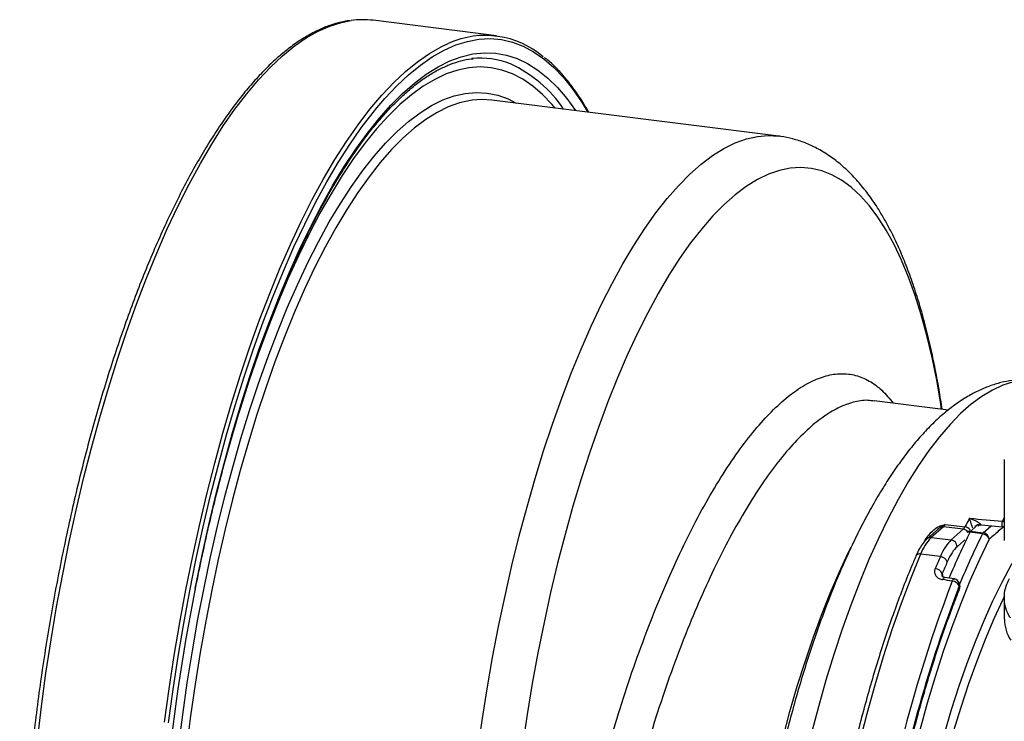
# Model space of a CAD drawing. Units: millimetres. Extents: x 268 to 2261, y 395 to 1292.
# Drawn here: x 1641 to 1798, y 774 to 885 of the extents above; entities that cross this region are included whole.
import ezdxf

# ---------------------------------------------------------------- set-up
doc = ezdxf.new("R2010")
doc.units = ezdxf.units.MM
doc.header["$LTSCALE"] = 3

msp = doc.modelspace()

# ---------------------------------------------------------------- linework, layer by layer
at = {"color": 7, "linetype": 'Continuous', "lineweight": 25}
for p, q in [((1717.36, 882.86), (1697.71, 885.34)), ((1762.37, 866.86), (1716.64, 872.62)), ((1789.41, 823.17), (1777.6, 824.66)), ((1798.33, 815.26), (1798.33, 802.37)), ((1787.53, 803.98), (1786.02, 802.65)), ((1788.61, 804.55), (1786.68, 802.85)), ((1791.78, 804.15), (1788.61, 804.55)), ((1788.88, 804.93), (1792.06, 804.53)), ((1789.85, 802.45), (1791.78, 804.15)), ((1792.98, 803.86), (1794.96, 803.61)), ((1794.64, 804.86), (1798.04, 804.55)), ((1786.68, 802.85), (1789.85, 802.45)), ((1794.83, 803.42), (1792.84, 803.67)), ((1788.13, 799.8), (1784.99, 800.19)), ((1788.43, 797.1), (1788.49, 796.85)), ((1791.2, 794.9), (1791.14, 795.14)), ((1791.23, 795.29), (1791.16, 795.52)), ((1798.33, 793.27), (1798.33, 789.81))]:
    msp.add_line(p, q, dxfattribs=at)
at = {"color": 8, "linetype": 'Continuous', "lineweight": 25}
for p, q in [((1798.02, 805.43), (1798.33, 806)), ((1793.79, 804.6), (1792.98, 803.86)), ((1794.96, 803.61), (1796.25, 804.71)), ((1792.04, 802.47), (1790.79, 801.37)), ((1788.51, 796.73), (1788.49, 796.85))]:
    msp.add_line(p, q, dxfattribs=at)
at = {"color": 8, "linetype": 'Continuous', "lineweight": 25, "flags": 128}
for points in [[(1644.17, 770.53), (1644.82, 775.87), (1645.55, 781.19), (1646.36, 786.5), (1647.25, 791.76), (1648.21, 796.98), (1649.25, 802.14), (1650.37, 807.23), (1651.55, 812.24), (1652.8, 817.16), (1654.12, 821.98), (1655.49, 826.69), (1656.93, 831.28), (1658.42, 835.74), (1659.97, 840.05), (1661.56, 844.22), (1663.2, 848.22), (1664.89, 852.06), (1666.61, 855.73), (1668.37, 859.21), (1670.16, 862.5), (1671.97, 865.59), (1673.82, 868.48), (1675.68, 871.16), (1677.55, 873.62), (1679.44, 875.86), (1681.34, 877.88), (1683.24, 879.66), (1685.14, 881.21), (1687.04, 882.52), (1688.92, 883.59), (1690.8, 884.42), (1692.66, 885.01), (1694.18, 885.3)], [(1698.3, 871.4), (1699.57, 872.87), (1701.46, 874.88), (1703.35, 876.66), (1705.24, 878.2), (1707.13, 879.5), (1709.01, 880.57), (1710.88, 881.4), (1712.73, 881.98), (1714.56, 882.31), (1716.37, 882.41), (1718.15, 882.25), (1719.9, 881.85), (1721.61, 881.21), (1723.28, 880.32), (1724.91, 879.19), (1726.49, 877.83), (1728.03, 876.22), (1729.51, 874.39), (1730.94, 872.32), (1731.93, 870.69)], [(1664.46, 773.4), (1665.19, 778.72), (1666, 784.02), (1666.89, 789.29), (1667.86, 794.5), (1668.9, 799.66), (1670.01, 804.75), (1671.19, 809.77), (1672.45, 814.69), (1673.76, 819.51), (1675.14, 824.22), (1676.57, 828.8), (1678.07, 833.26), (1679.61, 837.58), (1681.21, 841.74), (1682.85, 845.75), (1684.53, 849.59), (1686.25, 853.25), (1688.01, 856.74), (1689.8, 860.03), (1691.62, 863.12), (1693.46, 866.01), (1695.32, 868.69), (1697.2, 871.15), (1699.09, 873.39), (1700.98, 875.4), (1702.88, 877.19), (1704.78, 878.74), (1706.68, 880.05), (1708.57, 881.12), (1709.79, 881.68)], [(1669.33, 794.7), (1669.33, 794.71), (1670.37, 799.81), (1671.49, 804.84), (1672.68, 809.79), (1673.93, 814.64), (1675.25, 819.39), (1676.63, 824.03), (1678.07, 828.54), (1679.56, 832.92), (1681.11, 837.15), (1682.71, 841.23), (1684.35, 845.14), (1686.03, 848.89), (1687.75, 852.46), (1689.5, 855.83), (1691.29, 859.02), (1693.1, 862), (1694.93, 864.78), (1696.78, 867.34), (1698.65, 869.68), (1700.53, 871.79), (1702.41, 873.68), (1704.29, 875.33), (1706.17, 876.74), (1708.05, 877.92), (1709.91, 878.85), (1711.76, 879.53), (1713.6, 879.97), (1715.4, 880.16), (1717.19, 880.11), (1718.94, 879.8), (1720.65, 879.25), (1722.33, 878.45), (1723.97, 877.41), (1725.56, 876.13), (1727.1, 874.6), (1728.6, 872.84), (1729.97, 870.94)], [(1726.71, 871.35), (1726.22, 871.92), (1724.71, 873.5), (1723.16, 874.84), (1721.56, 875.94), (1719.91, 876.79), (1718.23, 877.4), (1716.51, 877.77), (1714.76, 877.89), (1712.98, 877.77), (1711.18, 877.39), (1709.36, 876.78), (1707.53, 875.91), (1705.68, 874.81), (1703.82, 873.47), (1701.97, 871.89), (1700.11, 870.07), (1698.26, 868.03), (1696.42, 865.77), (1694.59, 863.28), (1692.78, 860.58), (1690.99, 857.67), (1689.22, 854.56), (1687.49, 851.26), (1685.79, 847.77), (1684.12, 844.1), (1682.5, 840.26), (1680.92, 836.25), (1679.39, 832.1), (1677.91, 827.8), (1676.48, 823.36), (1676.05, 821.96)], [(1666.7, 769.44), (1667.34, 774.57), (1668.08, 779.69), (1668.89, 784.79), (1669.78, 789.84), (1670.74, 794.84), (1671.78, 799.77), (1672.89, 804.63), (1674.08, 809.4), (1675.32, 814.08), (1676.63, 818.64), (1678, 823.09), (1679.43, 827.41), (1680.91, 831.58), (1682.44, 835.61), (1684.02, 839.47), (1685.64, 843.17), (1687.3, 846.69), (1689, 850.03), (1690.72, 853.17), (1692.48, 856.12), (1694.26, 858.85), (1696.05, 861.38), (1697.86, 863.68), (1699.69, 865.76), (1701.52, 867.61), (1703.35, 869.22), (1705.18, 870.6), (1707, 871.73), (1708.81, 872.63), (1710.61, 873.27), (1712.38, 873.67), (1714.14, 873.82), (1715.86, 873.73), (1717.56, 873.38), (1719.22, 872.79), (1720.53, 872.13)], [(1713.5, 872.6), (1713.23, 872.56), (1711.46, 872.17), (1709.68, 871.53), (1707.89, 870.64), (1706.08, 869.52), (1704.27, 868.15), (1702.46, 866.55), (1700.65, 864.72), (1698.84, 862.66), (1697.05, 860.38), (1695.27, 857.88), (1693.51, 855.17), (1691.77, 852.26), (1690.06, 849.14), (1688.38, 845.84), (1686.73, 842.35), (1685.13, 838.68), (1683.56, 834.85), (1682.05, 830.87), (1680.58, 826.73), (1679.17, 822.45), (1677.81, 818.05), (1676.51, 813.53), (1675.28, 808.89), (1674.11, 804.17), (1673, 799.35), (1671.97, 794.46), (1671.02, 789.51), (1670.14, 784.51), (1669.33, 779.46), (1668.61, 774.39), (1667.96, 769.3)], [(1714.33, 768.57), (1715.06, 773.64), (1715.86, 778.69), (1716.74, 783.7), (1717.7, 788.65), (1718.73, 793.55), (1719.83, 798.36), (1721, 803.09), (1722.24, 807.73), (1723.53, 812.25), (1724.89, 816.66), (1726.31, 820.94), (1727.77, 825.08), (1729.29, 829.07), (1730.86, 832.9), (1732.46, 836.57), (1734.11, 840.06), (1735.79, 843.37), (1737.5, 846.49), (1739.24, 849.4), (1741, 852.12), (1742.78, 854.62), (1744.58, 856.9), (1746.38, 858.96), (1748.19, 860.79), (1750.01, 862.39), (1751.82, 863.76), (1753.63, 864.88), (1755.42, 865.77), (1757.2, 866.41), (1758.97, 866.8), (1760.7, 866.95), (1762.37, 866.86)], [(1788.33, 823.31), (1788.21, 824.1), (1787.55, 827.92), (1786.8, 831.58), (1785.98, 835.06), (1785.08, 838.36), (1784.1, 841.47), (1783.05, 844.39), (1781.93, 847.09), (1780.75, 849.59), (1779.5, 851.87), (1778.18, 853.93), (1776.82, 855.75), (1775.39, 857.35), (1773.92, 858.71), (1772.39, 859.83), (1770.83, 860.7), (1769.22, 861.33), (1767.58, 861.72), (1765.9, 861.85), (1764.2, 861.74), (1762.47, 861.38), (1760.73, 860.78), (1758.96, 859.93), (1757.19, 858.83), (1755.41, 857.5), (1753.63, 855.93), (1751.85, 854.13), (1750.08, 852.09), (1748.32, 849.84), (1746.57, 847.36), (1744.85, 844.68), (1743.14, 841.78), (1741.47, 838.69), (1739.83, 835.41), (1738.22, 831.95), (1736.65, 828.31), (1735.13, 824.5), (1733.66, 820.54), (1732.23, 816.43), (1730.86, 812.19), (1729.55, 807.82), (1728.3, 803.34), (1727.11, 798.75), (1725.99, 794.07), (1724.95, 789.3), (1723.97, 784.47), (1723.07, 779.58), (1722.24, 774.64), (1721.5, 769.67)], [(1799.77, 827.67), (1798.11, 827.15), (1796.44, 826.37), (1794.75, 825.36), (1793.06, 824.1), (1791.36, 822.6), (1789.67, 820.87), (1787.98, 818.92), (1786.31, 816.73), (1784.65, 814.33), (1783.01, 811.72), (1781.4, 808.91), (1779.81, 805.9), (1778.26, 802.7), (1776.75, 799.32), (1775.28, 795.77), (1773.86, 792.06), (1772.48, 788.2), (1771.16, 784.2), (1769.9, 780.07), (1768.69, 775.82), (1767.56, 771.47)], [(1795.89, 802.58), (1794.35, 799.33), (1792.84, 795.91), (1791.37, 792.31), (1789.95, 788.55), (1788.59, 784.65), (1787.28, 780.6), (1786.02, 776.42), (1784.84, 772.13), (1783.71, 767.73), (1782.66, 763.24), (1781.68, 758.67), (1780.77, 754.03), (1779.94, 749.34), (1779.19, 744.6), (1778.52, 739.84), (1777.94, 735.07), (1777.44, 730.29), (1777.02, 725.52), (1776.73, 721.32)], [(1755.52, 716.34), (1755.55, 717.38), (1755.72, 721.83), (1755.98, 726.34), (1756.33, 730.87), (1756.76, 735.42), (1757.27, 739.98), (1757.87, 744.53), (1758.55, 749.07), (1759.3, 753.56), (1760.13, 758.02), (1761.04, 762.41), (1762.01, 766.73), (1763.05, 770.96), (1764.16, 775.1), (1765.33, 779.13), (1766.56, 783.04), (1767.85, 786.82), (1769.18, 790.46), (1770.57, 793.94), (1771.99, 797.27), (1773.46, 800.41), (1773.89, 801.29)], [(1780.66, 724.11), (1781, 728.53), (1781.42, 732.97), (1781.93, 737.41), (1782.52, 741.85), (1783.19, 746.26), (1783.94, 750.63), (1784.76, 754.96), (1785.66, 759.23), (1786.63, 763.42), (1787.67, 767.52), (1788.77, 771.52), (1789.93, 775.41), (1791.15, 779.17), (1792.42, 782.8), (1793.74, 786.28), (1795.11, 789.6), (1796.52, 792.75), (1797.97, 795.73), (1799.45, 798.52), (1799.57, 798.74)], [(1788.49, 796.85), (1788.45, 796.71), (1788.44, 796.63)], [(1788.5, 796.13), (1788.57, 796.27), (1788.64, 796.37), (1788.72, 796.45), (1788.79, 796.48), (1788.84, 796.48)], [(1790.02, 795.9), (1790.09, 796.03), (1790.16, 796.14), (1790.23, 796.21), (1790.31, 796.24), (1790.36, 796.24)], [(1798.34, 793.49), (1798.1, 792.98), (1796.66, 789.86), (1795.27, 786.57), (1793.92, 783.1), (1792.62, 779.49), (1791.38, 775.73), (1790.19, 771.83), (1789.07, 767.82), (1788.01, 763.71), (1787.02, 759.5), (1786.11, 755.21), (1785.26, 750.85), (1784.5, 746.44), (1783.82, 742), (1783.22, 737.53), (1782.7, 733.05), (1782.27, 728.57), (1781.93, 724.12)]]:
    msp.add_lwpolyline(points, dxfattribs=at)
at = {"color": 7, "linetype": 'Continuous', "lineweight": 25, "flags": 128}
for points in [[(1665.09, 773.31), (1665.82, 778.61), (1666.63, 783.89), (1667.51, 789.13), (1668.47, 794.33), (1669.51, 799.47), (1670.62, 804.54), (1671.8, 809.53), (1673.04, 814.43), (1674.35, 819.22), (1675.72, 823.91), (1677.16, 828.48), (1678.64, 832.92), (1680.18, 837.22), (1681.77, 841.36), (1683.4, 845.35), (1685.08, 849.18), (1686.79, 852.83), (1688.54, 856.29), (1690.32, 859.57), (1692.13, 862.65), (1693.97, 865.53), (1695.82, 868.19), (1697.69, 870.64), (1698.3, 871.4)], [(1716.64, 872.62), (1714.96, 872.71), (1713.5, 872.6)], [(1784.99, 800.19), (1783.41, 796.35), (1781.88, 792.33), (1780.41, 788.14), (1779.01, 783.8), (1777.66, 779.31), (1776.39, 774.7), (1775.19, 769.97), (1774.06, 765.15), (1773.01, 760.23), (1772.05, 755.25), (1771.17, 750.2), (1770.38, 745.12), (1769.68, 740), (1769.07, 734.87)], [(1790.36, 796.24), (1789.98, 796.3), (1788.84, 796.48)]]:
    msp.add_lwpolyline(points, dxfattribs=at)
at = {"color": 7, "linetype": 'Continuous', "lineweight": 25}
for centre, radius, start, end in [((1696.07, 872.05), 13.39, 82.9599, 98.1358), ((1715.58, 868.7), 14.22, 49.6047, 114.0503), ((1714.82, 866.51), 12.79, 68.1089, 96.0857), ((1788.82, 805.01), 0.659, 204.8237, 224.6065), ((1788.5, 803.66), 0.901, 82.6702, 99.5422), ((1787.73, 805.46), 1.27, 314.1288, 335.0404), ((1793.43, 803.4), 0.649, 134.2603, 155.5499), ((1798.08, 805.05), 0.5, 264.7763, 298.8957), ((1792.07, 797.54), 7.56, 135.3805, 159.4304), ((1789.7, 801.37), 1.09, 359.948, 81.7886), ((1795.42, 803.15), 0.649, 134.2603, 155.5499), ((1794.71, 802.16), 1.26, 19.1771, 84.5523), ((1794.8, 802.53), 1.1, 2.6297, 81.2808), ((1788.02, 798.49), 1.31, 21.9652, 85.1881), ((1787.2, 796.57), 1.33, 23.576, 85.3358), ((2016.83, 710.21), 242.46, 159.3049, 174.0838), ((1789.92, 794.55), 1.35, 25.8825, 85.8978), ((1790.2, 795.26), 1, 15.5713, 81.1297), ((1992.86, 730.9), 329.76, 168.8452, 180.1049), ((1790.27, 795.02), 1, 338.33, 0), ((1790.27, 795.02), 1, 0, 15.5713), ((1804.68, 789.91), 6.35, 180.9406, 212.997)]:
    msp.add_arc(centre, radius, start, end, dxfattribs=at)
at = {"color": 8, "linetype": 'Continuous', "lineweight": 25}
for centre, radius, start, end in [((1711.07, 859.72), 20.51, 33.9775, 65.4562), ((1798.85, 805.01), 0.934, 152.8685, 209.3322), ((1797.93, 804.75), 0.686, 54.6543, 82.2457), ((1791.63, 803.08), 1.08, 38.4336, 81.9498), ((1791.86, 803.14), 1.4, 42.508, 82.0391), ((1792.87, 803), 0.872, 82.6017, 114.0214), ((1794.48, 803.78), 1.15, 85.4258, 138.6138), ((1786.57, 802.02), 0.834, 81.8418, 130.6495), ((1905.42, 747.96), 125.61, 153.6749, 157.3186), ((1908.23, 747.33), 126.51, 153.6834, 157.6712), ((1792.7, 802.7), 0.973, 81.7232, 106.2601), ((1784.81, 799.54), 0.678, 74.5192, 147.0642), ((1995.58, 716.44), 219.06, 158.9471, 169.381), ((1977.23, 722.24), 199.72, 158.6632, 166.5359), ((1790.59, 795.37), 0.594, 336.8347, 14.9083), ((1790.66, 795.14), 0.594, 336.8347, 14.9083), ((1790.84, 794.79), 0.376, 339.0072, 18.1538)]:
    msp.add_arc(centre, radius, start, end, dxfattribs=at)
at = {"color": 7, "linetype": 'Continuous', "lineweight": 25}
for centre, major_axis, ratio, start_param, end_param in [((1802.68, 735.32), (13.41, 91.04), 0.326141, 0.732874, 0.756548), ((-2776.61, 1312.26), (4903.58, -530.86), 0.006492, 5.91257, 5.915523), ((1791.84, 806.03), (0.31, 1.98), 0.32233, 3.513157, 3.901516), ((1789.67, 793.04), (1.44, 9.9), 0.326799, 0.36759, 0.868402), ((1790.61, 792.9), (1.31, 8.91), 0.32606, 0.368262, 0.869074), ((1802.68, 735.32), (13.92, 94.5), 0.326138, 0.869004, 0.896118), ((1803.62, 735.18), (13.79, 93.51), 0.32606, 0.869074, 0.896188), ((1777.12, 738.54), (2502.4, -391.25), 0.023159, 1.569263, 1.569869)]:
    msp.add_ellipse(centre, major_axis=major_axis, ratio=ratio, start_param=start_param, end_param=end_param, dxfattribs=at)
for points, knots in [([(1693.94, 885.28), (1693.5, 885.21), (1692.45, 885.06), (1690.8, 884.56), (1688.98, 883.81), (1687.14, 882.84), (1685.3, 881.66), (1683.46, 880.25), (1681.61, 878.63), (1679.78, 876.8), (1677.95, 874.76), (1676.14, 872.52), (1674.34, 870.09), (1672.56, 867.46), (1670.81, 864.65), (1669.08, 861.66), (1667.38, 858.5), (1665.71, 855.16), (1664.07, 851.67), (1662.47, 848.02), (1660.91, 844.22), (1659.4, 840.29), (1657.93, 836.21), (1656.5, 832.02), (1655.13, 827.7), (1653.81, 823.27), (1652.54, 818.75), (1651.34, 814.13), (1650.19, 809.42), (1649.11, 804.64), (1648.09, 799.79), (1647.13, 794.89), (1646.24, 789.94), (1645.43, 784.95), (1644.68, 779.94), (1644.01, 774.9), (1643.41, 769.85), (1642.88, 764.81), (1642.43, 759.77), (1642.06, 754.76), (1641.77, 749.77), (1641.55, 744.82), (1641.41, 739.92), (1641.35, 735.07), (1641.37, 730.3), (1641.47, 725.59), (1641.65, 720.97), (1641.9, 716.45), (1642.24, 712.03), (1642.65, 707.71), (1643.14, 703.52), (1643.7, 699.45), (1644.34, 695.51), (1645.05, 691.71), (1645.84, 688.07), (1646.7, 684.57), (1647.63, 681.24), (1648.63, 678.08), (1649.69, 675.09), (1650.83, 672.28), (1652.02, 669.65), (1653.28, 667.21), (1654.61, 664.97), (1655.99, 662.92), (1657.44, 661.08), (1658.93, 659.45), (1660.49, 658.03), (1662.09, 656.84), (1663.59, 655.93), (1664.58, 655.52), (1665, 655.34)], [0, 0, 0, 0, 0.010721, 0.025187, 0.039757, 0.054434, 0.0692, 0.084032, 0.098907, 0.113804, 0.12871, 0.143614, 0.158512, 0.173401, 0.188281, 0.203152, 0.218014, 0.232868, 0.247715, 0.262555, 0.27739, 0.29222, 0.307045, 0.321866, 0.336685, 0.3515, 0.366312, 0.381123, 0.395932, 0.410739, 0.425544, 0.440349, 0.455153, 0.469956, 0.484759, 0.499561, 0.514363, 0.529166, 0.543969, 0.558772, 0.573575, 0.58838, 0.603185, 0.617992, 0.6328, 0.64761, 0.662422, 0.677236, 0.692053, 0.706874, 0.721697, 0.736525, 0.751358, 0.766196, 0.78104, 0.795891, 0.81075, 0.825617, 0.840493, 0.855379, 0.870275, 0.885181, 0.900094, 0.91501, 0.929919, 0.944807, 0.959654, 0.974435, 0.989125, 1, 1, 1, 1]), ([(1669.33, 794.4), (1669.65, 796), (1670.29, 799.21), (1671.34, 803.95), (1672.44, 808.62), (1673.61, 813.21), (1674.83, 817.71), (1676.11, 822.11), (1677.44, 826.39), (1678.82, 830.57), (1680.24, 834.61), (1681.71, 838.53), (1683.23, 842.3), (1684.77, 845.92), (1686.36, 849.39), (1687.97, 852.69), (1689.62, 855.83), (1691.28, 858.78), (1692.97, 861.56), (1694.67, 864.15), (1696.39, 866.55), (1698.11, 868.75), (1699.84, 870.74), (1701.57, 872.54), (1703.29, 874.12), (1705.01, 875.5), (1706.71, 876.67), (1708.39, 877.62), (1710.06, 878.37), (1711.71, 878.89), (1712.91, 879.16), (1713.55, 879.2), (1713.67, 879.2)], [0, 0, 0, 0, 0.03432, 0.068637, 0.102952, 0.137263, 0.171569, 0.205871, 0.240168, 0.274458, 0.30874, 0.343014, 0.377278, 0.411531, 0.445771, 0.479997, 0.514207, 0.548399, 0.58257, 0.616719, 0.650845, 0.684946, 0.719024, 0.753082, 0.787128, 0.821174, 0.855239, 0.889359, 0.923585, 0.957986, 0.992642, 1, 1, 1, 1]), ([(1732.06, 870.68), (1731.87, 871.03), (1731.24, 872.15), (1730.13, 873.83), (1728.73, 875.72), (1727.27, 877.38), (1726.03, 878.62), (1725.26, 879.22), (1725.01, 879.41)], [0, 0, 0, 0, 0.092488, 0.295153, 0.4978, 0.700345, 0.902669, 1, 1, 1, 1]), ([(1788.42, 823.29), (1788.26, 824.35), (1787.9, 826.7), (1787.24, 830.18), (1786.48, 833.76), (1785.62, 837.2), (1784.69, 840.49), (1783.66, 843.64), (1782.56, 846.62), (1781.36, 849.45), (1780.06, 852.1), (1778.68, 854.58), (1777.19, 856.87), (1775.61, 858.95), (1773.94, 860.81), (1772.18, 862.44), (1770.36, 863.81), (1768.49, 864.94), (1766.59, 865.82), (1764.65, 866.44), (1763.23, 866.77), (1762.46, 866.84), (1762.34, 866.85)], [0, 0, 0, 0, 0.043823, 0.097474, 0.151283, 0.205272, 0.259465, 0.313883, 0.368544, 0.423452, 0.47859, 0.533891, 0.589167, 0.644105, 0.698293, 0.751266, 0.802635, 0.852221, 0.900103, 0.946569, 0.99203, 1, 1, 1, 1]), ([(1803.75, 827.89), (1803.62, 827.92), (1802.87, 828.05), (1801.49, 828.06), (1799.63, 827.94), (1797.77, 827.58), (1795.92, 827.01), (1794.07, 826.22), (1792.21, 825.21), (1790.36, 823.97), (1788.51, 822.5), (1786.67, 820.79), (1784.85, 818.85), (1783.06, 816.7), (1781.32, 814.35), (1779.62, 811.81), (1777.96, 809.1), (1776.36, 806.23), (1774.8, 803.2), (1773.3, 800.02), (1771.84, 796.7), (1770.44, 793.24), (1769.09, 789.66), (1767.79, 785.95), (1766.55, 782.13), (1765.37, 778.21), (1764.25, 774.19), (1763.19, 770.09), (1762.19, 765.91), (1761.26, 761.66), (1760.4, 757.35), (1759.6, 753), (1758.88, 748.61), (1758.23, 744.19), (1757.65, 739.76), (1757.15, 735.32), (1756.73, 730.88), (1756.38, 726.46), (1756.12, 722.06), (1755.97, 718.8), (1755.92, 717.03), (1755.92, 716.69)], [0, 0, 0, 0, 0.004985, 0.027556, 0.050125, 0.072937, 0.096247, 0.120279, 0.1452, 0.171087, 0.19789, 0.225438, 0.253481, 0.281771, 0.310102, 0.338348, 0.366466, 0.394442, 0.422283, 0.449999, 0.477604, 0.505113, 0.532539, 0.559893, 0.587187, 0.614429, 0.641627, 0.668788, 0.695919, 0.723025, 0.75011, 0.77718, 0.804238, 0.831288, 0.858335, 0.88538, 0.912428, 0.939481, 0.966543, 0.993619, 1, 1, 1, 1]), ([(1792.79, 805.91), (1792.79, 805.91), (1792.95, 805.86), (1793.28, 805.73), (1793.75, 805.52), (1794.12, 805.31), (1794.33, 805.17), (1794.44, 805.08), (1794.5, 805.02), (1794.55, 804.96), (1794.56, 804.94), (1794.57, 804.92)], [0, 0, 0, 0, 0.004097, 0.253357, 0.547732, 0.74157, 0.849341, 0.881765, 0.93274, 0.962686, 1, 1, 1, 1]), ([(1788.22, 804.73), (1788.33, 804.76), (1788.55, 804.83), (1788.77, 804.89), (1788.88, 804.92), (1788.88, 804.93)], [0, 0, 0, 0, 0.493386, 0.987134, 1, 1, 1, 1]), ([(1788.88, 804.93), (1788.88, 804.92), (1788.79, 804.84), (1788.62, 804.7), (1788.44, 804.59), (1788.35, 804.54)], [0, 0, 0, 0, 0.01114, 0.515167, 1, 1, 1, 1]), ([(1794.08, 804.69), (1794.08, 804.69), (1794.1, 804.71), (1794.24, 804.81), (1794.45, 804.88), (1794.6, 804.85), (1794.64, 804.84)], [0, 0, 0, 0, 0.0200043, 0.3194332, 0.8215345, 1, 1, 1, 1]), ([(1786.02, 802.65), (1785.91, 802.55), (1785.57, 802.23), (1785.08, 801.56), (1784.6, 800.73), (1784.34, 800.13), (1784.24, 799.91)], [0, 0, 0, 0, 0.167728, 0.486207, 0.809685, 1, 1, 1, 1]), ([(1784.24, 799.91), (1783.99, 799.32), (1783.26, 797.6), (1782.09, 794.64), (1780.74, 790.99), (1779.44, 787.22), (1778.19, 783.33), (1776.99, 779.32), (1775.85, 775.22), (1774.76, 771.02), (1773.74, 766.74), (1772.78, 762.39), (1771.88, 757.97), (1771.05, 753.51), (1770.29, 749), (1769.6, 744.46), (1768.99, 739.98), (1768.62, 736.82), (1768.44, 735.18), (1768.41, 734.99)], [0, 0, 0, 0, 0.033733, 0.097929, 0.162104, 0.226256, 0.290387, 0.354501, 0.4186, 0.482687, 0.546763, 0.61083, 0.67489, 0.738944, 0.802994, 0.867041, 0.931086, 0.991762, 1, 1, 1, 1]), ([(1787.31, 797.9), (1787.28, 797.8), (1787.18, 797.53), (1787.21, 797.08), (1787.46, 796.63), (1787.9, 796.28), (1788.3, 796.18), (1788.5, 796.13)], [0, 0, 0, 0, 0.128557, 0.3474072, 0.5656025, 0.7830599, 1, 1, 1, 1]), ([(1788.84, 796.48), (1788.83, 796.48), (1788.74, 796.49), (1788.58, 796.55), (1788.43, 796.65), (1788.39, 796.7), (1788.39, 796.72), (1788.39, 796.73)], [0, 0, 0, 0, 0.0038429, 0.2535855, 0.5321114, 0.8553878, 1, 1, 1, 1]), ([(1799.33, 789.99), (1799.16, 790.28), (1798.7, 791.03), (1798.37, 792.25), (1798.28, 793.66), (1798.53, 795.02), (1798.97, 795.91), (1799.17, 796.31)], [0, 0, 0, 0, 0.139949, 0.359354, 0.578759, 0.804538, 1, 1, 1, 1]), ([(1783.04, 768.62), (1783.37, 769.94), (1784.04, 772.65), (1785.14, 776.66), (1786.31, 780.64), (1787.53, 784.52), (1788.8, 788.27), (1790.02, 791.65), (1790.84, 793.73), (1791.2, 794.65)], [0, 0, 0, 0, 0.1400414, 0.2885739, 0.4370784, 0.58555, 0.733983, 0.8823712, 1, 1, 1, 1])]:
    msp.add_open_spline(points, degree=3, knots=knots, dxfattribs=at)
at = {"color": 8, "linetype": 'Continuous', "lineweight": 25}
for points, knots in [([(1727.79, 673.16), (1727.52, 674.4), (1726.99, 676.87), (1726.34, 680.95), (1725.82, 685.3), (1725.41, 690.32), (1725.14, 696.04), (1725.09, 702.57), (1725.27, 709.44), (1725.69, 716.53), (1726.34, 723.72), (1727.21, 731.04), (1728.31, 738.49), (1729.63, 745.95), (1731.13, 753.3), (1732.83, 760.55), (1734.72, 767.74), (1736.77, 774.72), (1738.95, 781.39), (1741.26, 787.77), (1743.7, 793.88), (1746.24, 799.61), (1748.82, 804.88), (1751.46, 809.7), (1754.16, 814.08), (1756.88, 817.95), (1759.56, 821.24), (1762.23, 823.99), (1764.87, 826.18), (1767.46, 827.76), (1769.94, 828.72), (1772.33, 829.08), (1774.64, 828.81), (1776.81, 827.91), (1778.82, 826.45), (1780.02, 825), (1780.62, 824.28)], [0, 0, 0, 0, 0.023304, 0.046608, 0.070314, 0.09402, 0.124023, 0.154025, 0.184902, 0.21578, 0.245737, 0.275694, 0.306521, 0.337348, 0.367208, 0.397067, 0.42779, 0.458512, 0.488249, 0.517987, 0.548579, 0.579171, 0.608828, 0.638486, 0.668995, 0.699504, 0.729179, 0.758854, 0.789384, 0.819914, 0.849682, 0.879449, 0.910079, 0.940709, 0.970578, 1, 1, 1, 1]), ([(1777.6, 824.58), (1777.26, 824.64), (1776.19, 824.83), (1774.25, 824.49), (1771.85, 823.6), (1769.39, 822.1), (1766.87, 820.04), (1764.28, 817.39), (1761.67, 814.2), (1759.07, 810.51), (1756.5, 806.35), (1753.92, 801.67), (1751.41, 796.56), (1748.98, 791.1), (1746.65, 785.29), (1744.39, 779.1), (1742.27, 772.64), (1740.31, 765.99), (1738.5, 759.18), (1736.84, 752.15), (1735.37, 745.04), (1734.1, 737.95), (1733.04, 730.89), (1732.18, 723.82), (1731.54, 716.87), (1731.13, 710.14), (1730.93, 703.64), (1730.97, 697.32), (1731.21, 691.77), (1731.6, 686.96), (1732.08, 682.84), (1732.69, 678.91), (1733.2, 676.51), (1733.46, 675.31)], [0, 0, 0, 0, 0.015983, 0.050146, 0.084562, 0.117674, 0.151016, 0.185086, 0.219408, 0.252482, 0.285786, 0.319813, 0.354089, 0.387212, 0.420565, 0.454639, 0.488962, 0.522176, 0.55562, 0.589788, 0.624205, 0.657487, 0.691, 0.725241, 0.759732, 0.793034, 0.826567, 0.86083, 0.895345, 0.921232, 0.947226, 0.973556, 1, 1, 1, 1]), ([(1793.3, 804.37), (1793.3, 804.38), (1793.28, 804.41), (1793.24, 804.52), (1793.16, 804.75), (1793.03, 805.14), (1792.91, 805.55), (1792.82, 805.8), (1792.79, 805.91), (1792.79, 805.91)], [0, 0, 0, 0, 0.019127, 0.0580821, 0.1831622, 0.3980375, 0.7214903, 0.9959493, 1, 1, 1, 1]), ([(1785.6, 802.21), (1785.64, 802.29), (1785.84, 802.66), (1786.3, 803.3), (1786.98, 804), (1787.64, 804.5), (1788.07, 804.67), (1788.22, 804.73)], [0, 0, 0, 0, 0.082388, 0.377534, 0.671886, 0.886376, 1, 1, 1, 1]), ([(1788.35, 804.54), (1788.25, 804.5), (1787.96, 804.34), (1787.7, 804.15), (1787.55, 803.99), (1787.53, 803.98)], [0, 0, 0, 0, 0.290939, 0.910641, 1, 1, 1, 1]), ([(1794.57, 804.92), (1794.57, 804.92), (1794.58, 804.91), (1794.6, 804.88), (1794.62, 804.85), (1794.64, 804.86), (1794.64, 804.86)], [0, 0, 0, 0, 0.072725, 0.364368, 0.952958, 1, 1, 1, 1]), ([(1798.26, 804.59), (1798.03, 804.39), (1797.25, 803.72), (1796.46, 803.06), (1795.89, 802.58)], [0, 0, 0, 0, 0.286116, 1, 1, 1, 1]), ([(1788.43, 797.1), (1788.41, 797.05), (1788.36, 796.93), (1788.38, 796.8), (1788.39, 796.73)], [0, 0, 0, 0, 0.392562, 1, 1, 1, 1])]:
    msp.add_open_spline(points, degree=3, knots=knots, dxfattribs=at)

doc.saveas('drawing.dxf')
